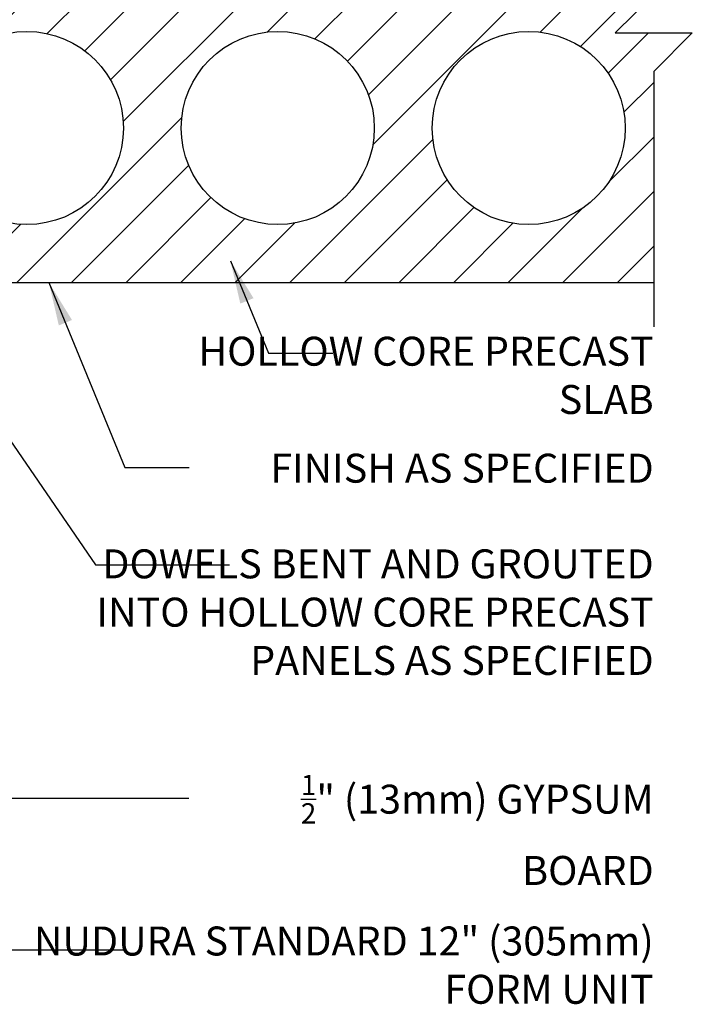
# Model space of a CAD drawing. Units: inches. Extents: x 98 to 222, y 127 to 205.
# Drawn here: x 205 to 222, y 152 to 178 of the extents above; entities that cross this region are included whole.
import ezdxf

# ---------------------------------------------------------------- set-up
doc = ezdxf.new("R2010")
doc.units = ezdxf.units.IN
doc.header["$LTSCALE"] = 0.5
doc.header["$MEASUREMENT"] = 0
for name, color, linetype in [('HATCH', 12, 'Continuous'), ('line25', 2, 'Continuous'), ('LINE9', 9, 'Continuous'), ('TEXT', 4, 'Continuous')]:
    doc.layers.add(name, color=color, linetype=linetype)
doc.styles.add('DIM', font='romans.shx', dxfattribs={"width": 0.7})
doc.styles.add('ROMANS', font='romans.shx', dxfattribs={"height": 0.75})
doc.dimstyles.new('ext_12', dxfattribs={"dimscale": 12, "dimtxt": 0.09375, "dimasz": 0.09375, "dimexe": 0.09375, "dimexo": 0.0625, "dimgap": 0.0625, "dimtad": 1, "dimdec": 1, "dimzin": 3, "dimdsep": 46, "dimlunit": 4, "dimtxsty": 'DIM', "dimcen": 0.09, "dimdle": 0.09375, "dimclrt": 4, "dimadec": 0, "dimazin": 0, "dimtfac": 1, "dimtdec": 1, "dimtmove": 2, "dimatfit": 3, "dimfxl": 1, "dimfrac": 2, "dimtolj": 1, "dimtzin": 0, "dimarcsym": 0})

msp = doc.modelspace()

# ---------------------------------------------------------------- hatches: boundary and pattern name
at = {"layer": 'HATCH'}
h = msp.add_hatch(dxfattribs=at)
h.set_pattern_fill('ANSI31', color=256, scale=8, style=0)
h.paths.add_polyline_path([(221.133, 176.158), (222.133, 177.158), (221.133, 177.158), (220.133, 177.158), (221.133, 178.158), (221.133, 178.697), (204.396, 178.697), (202.396, 178.697), (198.396, 178.697), (198.396, 177.197, -1.788289), (196.165, 173.567), (194.72, 173.415), (194.556, 171.072, 1), (194.556, 170.697), (219.133, 170.697), (221.133, 170.697)])
h.paths.add_polyline_path([(215.396, 174.697, -1), (220.396, 174.697, -1)], flags=16)
h.paths.add_polyline_path([(208.896, 174.697, -1), (213.896, 174.697, -1)], flags=16)
h.paths.add_polyline_path([(202.396, 174.697, -1), (207.396, 174.697, -1)], flags=16)

# ---------------------------------------------------------------- linework, layer by layer
at = {"layer": 'line25'}
for p, q in [((194.556, 170.697), (219.133, 170.697)), ((199.869, 170.697), (221.133, 170.697))]:
    msp.add_line(p, q, dxfattribs=at)
for centre in [(204.896, 174.697), (211.396, 174.697), (217.896, 174.697)]:
    msp.add_circle(centre, 2.5, dxfattribs=at)
at = {"layer": 'LINE9'}
msp.add_lwpolyline([(221.133, 184.315), (221.133, 178.158), (220.133, 177.158), (221.133, 177.158), (222.133, 177.158), (221.133, 176.158), (221.133, 169.546)], dxfattribs=at)

# ---------------------------------------------------------------- texts
at = {"layer": 'TEXT', "char_height": 0.75, "attachment_point": 3, "style": 'ROMANS'}
for s, insert, width in [('HOLLOW CORE PRECAST SLAB', (221.133, 169.294), 12.93494), ('FINISH AS SPECIFIED', (221.133, 166.266), 15.67841), ('DOWELS BENT AND GROUTED INTO HOLLOW CORE PRECAST PANELS AS SPECIFIED', (221.133, 163.789), 15.19972), ('\\A1;{\\H0.7x;\\S1/2;}" (13mm) GYPSUM \\PBOARD', (221.133, 157.952), 17.21743), ('NUDURA STANDARD 12" (305mm) FORM UNIT', (221.133, 154.025), 17.21743)]:
    msp.add_mtext(s, dxfattribs=dict(at, insert=insert, width=width))

# ---------------------------------------------------------------- leaders
at = {"layer": 'TEXT'}
for points in [[(198.917, 174.697), (206.671, 163.385), (210.148, 163.385)], [(210.169, 171.262), (211.152, 168.87), (212.821, 168.87)], [(205.467, 170.697), (207.434, 165.912), (209.103, 165.912)], [(202.994, 157.351), (209.093, 157.351)], [(200.73, 153.419), (207.419, 153.419)]]:
    msp.add_leader(points, dimstyle='ext_12', override={"dimgap": 0.0625, "dimtad": 0}, dxfattribs=at)

doc.saveas('drawing.dxf')
